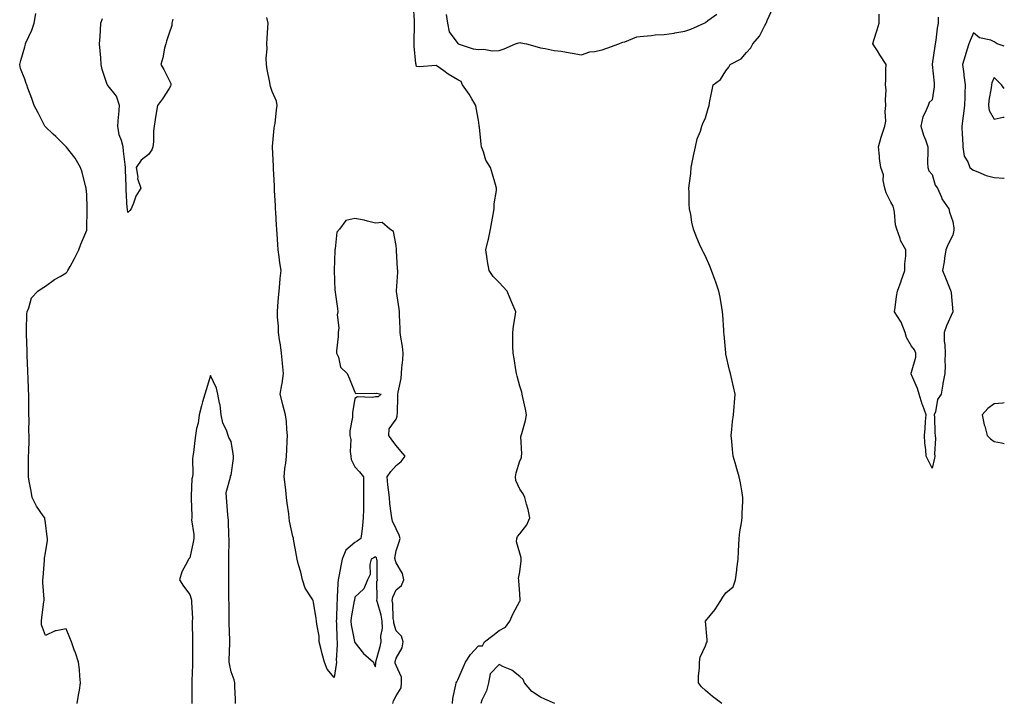
# Model space of a CAD drawing. Units: inches. Extents: x 923603 to 926243, y 7258298 to 7260938.
# Drawn here: x 925766 to 926243, y 7258933 to 7259264 of the extents above; entities that cross this region are included whole.
import ezdxf

# ---------------------------------------------------------------- set-up
doc = ezdxf.new("R2010")
doc.units = ezdxf.units.IN
doc.header["$MEASUREMENT"] = 0
doc.layers.add('Contour_92367258', color=7, linetype='Continuous', true_color=0x8abd15)

msp = doc.modelspace()

# ---------------------------------------------------------------- linework, layer by layer
at = {"layer": 'Contour_92367258'}
for points in [[(925975.37, 7258931.92, 3260), (925975.58, 7258934.39, 3260), (925977.11, 7258940.97, 3260), (925977.21, 7258941.92, 3260), (925977.55, 7258942.42, 3260), (925978.05, 7258943.47, 3260), (925980.64, 7258949.33, 3260), (925981.81, 7258951.92, 3260), (925984.22, 7258955.75, 3260), (925988.05, 7258959.89, 3260), (925990.02, 7258959.95, 3260), (925991.03, 7258961.92, 3260), (925995.04, 7258964.94, 3260), (925998.05, 7258967.27, 3260), (926001.06, 7258968.91, 3260), (926003.2, 7258971.92, 3260), (926004.66, 7258975.32, 3260), (926008.05, 7258981.52, 3260), (926008.19, 7258981.78, 3260), (926008.25, 7258981.92, 3260), (926008.26, 7258982.13, 3260), (926008.05, 7258985.1, 3260), (926007.57, 7258991.44, 3260), (926007.52, 7258991.92, 3260), (926007.48, 7258992.5, 3260), (926008.05, 7258995.77, 3260), (926008.78, 7259001.19, 3260), (926008.81, 7259001.92, 3260), (926008.71, 7259002.58, 3260), (926008.05, 7259004.88, 3260), (926006.48, 7259010.35, 3260), (926006.62, 7259011.92, 3260), (926007.01, 7259012.96, 3260), (926008.05, 7259014.24, 3260), (926011.4, 7259018.57, 3260), (926012.91, 7259021.92, 3260), (926012.09, 7259025.95, 3260), (926011.33, 7259028.64, 3260), (926010.57, 7259031.92, 3260), (926009.73, 7259033.6, 3260), (926008.05, 7259035.81, 3260), (926006.21, 7259040.08, 3260), (926005.93, 7259041.92, 3260), (926006.23, 7259043.75, 3260), (926008.05, 7259049.62, 3260), (926008.82, 7259051.15, 3260), (926008.93, 7259051.92, 3260), (926009.11, 7259052.97, 3260), (926008.61, 7259061.36, 3260), (926008.78, 7259061.92, 3260), (926008.99, 7259062.86, 3260), (926010.78, 7259069.2, 3260), (926011.34, 7259071.92, 3260), (926010.87, 7259074.74, 3260), (926009.58, 7259080.39, 3260), (926009.29, 7259081.92, 3260), (926009, 7259082.87, 3260), (926008.05, 7259085.9, 3260), (926006.85, 7259090.72, 3260), (926006.5, 7259091.92, 3260), (926006.14, 7259093.83, 3260), (926005.38, 7259099.25, 3260), (926004.81, 7259101.92, 3260), (926004.73, 7259105.24, 3260), (926004.71, 7259108.57, 3260), (926004.63, 7259111.92, 3260), (926005.02, 7259114.95, 3260), (926005.83, 7259119.7, 3260), (926006.15, 7259121.92, 3260), (926004.71, 7259125.26, 3260), (926003.69, 7259127.56, 3260), (926001.88, 7259131.92, 3260), (926000.08, 7259133.95, 3260), (925998.05, 7259136.08, 3260), (925995.12, 7259138.99, 3260), (925993.17, 7259141.92, 3260), (925992.44, 7259146.3, 3260), (925992.3, 7259147.67, 3260), (925991.65, 7259151.92, 3260), (925992.76, 7259156.63, 3260), (925992.88, 7259157.1, 3260), (925993.92, 7259161.92, 3260), (925994.48, 7259165.49, 3260), (925995.22, 7259169.09, 3260), (925995.71, 7259171.92, 3260), (925995.7, 7259174.26, 3260), (925996.81, 7259180.69, 3260), (925996.81, 7259181.92, 3260), (925996.28, 7259183.69, 3260), (925994.82, 7259188.7, 3260), (925993.83, 7259191.92, 3260), (925991.52, 7259195.4, 3260), (925990.53, 7259199.44, 3260), (925989.54, 7259201.92, 3260), (925989.34, 7259203.21, 3260), (925988.5, 7259211.47, 3260), (925988.44, 7259211.92, 3260), (925988.42, 7259212.29, 3260), (925988.05, 7259214.78, 3260), (925986.96, 7259220.83, 3260), (925986.69, 7259221.92, 3260), (925984.77, 7259225.2, 3260), (925983.56, 7259227.43, 3260), (925980.35, 7259231.92, 3260), (925979.66, 7259233.53, 3260), (925978.05, 7259234.47, 3260), (925973.31, 7259237.18, 3260), (925971.21, 7259238.76, 3260), (925968.05, 7259241.02, 3260), (925967.49, 7259241.36, 3260), (925959.32, 7259240.65, 3260), (925958.05, 7259240.95, 3260), (925957.8, 7259241.67, 3260), (925957.74, 7259241.92, 3260), (925957.71, 7259242.26, 3260), (925956.85, 7259250.72, 3260), (925956.77, 7259251.92, 3260), (925956.88, 7259253.08, 3260), (925956.93, 7259260.81, 3260), (925957.02, 7259261.92, 3260), (925957.04, 7259262.94, 3260), (925956.5, 7259270.38, 3260)], [(925793.46, 7258931.92, 3262), (925794.04, 7258935.93, 3262), (925794.53, 7258938.4, 3262), (925795.1, 7258941.92, 3262), (925794.71, 7258945.25, 3262), (925794.51, 7258948.38, 3262), (925794.07, 7258951.92, 3262), (925792.61, 7258956.48, 3262), (925792.06, 7258957.91, 3262), (925790.65, 7258961.92, 3262), (925789.92, 7258963.79, 3262), (925788.05, 7258968.19, 3262), (925783.27, 7258967.14, 3262), (925782.8, 7258967.16, 3262), (925778.05, 7258964.94, 3262), (925776.2, 7258970.06, 3262), (925776.1, 7258971.92, 3262), (925776.32, 7258973.65, 3262), (925777.31, 7258981.18, 3262), (925777.41, 7258981.92, 3262), (925777.4, 7258982.56, 3262), (925776.81, 7258990.69, 3262), (925776.81, 7258991.92, 3262), (925776.9, 7258993.06, 3262), (925777.54, 7259001.41, 3262), (925777.58, 7259001.92, 3262), (925777.63, 7259002.34, 3262), (925778.05, 7259004.93, 3262), (925779.03, 7259010.94, 3262), (925779.07, 7259011.92, 3262), (925778.92, 7259012.79, 3262), (925778.05, 7259019.53, 3262), (925777.74, 7259021.61, 3262), (925777.69, 7259021.92, 3262), (925777.01, 7259022.96, 3262), (925773.73, 7259027.6, 3262), (925771.63, 7259031.92, 3262), (925771.11, 7259034.98, 3262), (925770.2, 7259039.77, 3262), (925769.81, 7259041.92, 3262), (925769.85, 7259043.73, 3262), (925769.87, 7259050.09, 3262), (925769.92, 7259051.92, 3262), (925769.98, 7259053.85, 3262), (925770.09, 7259059.89, 3262), (925770.15, 7259061.92, 3262), (925770.03, 7259063.89, 3262), (925770.14, 7259069.83, 3262), (925770.02, 7259071.92, 3262), (925770.01, 7259073.88, 3262), (925770.04, 7259079.93, 3262), (925770.03, 7259081.92, 3262), (925769.87, 7259083.74, 3262), (925769.64, 7259090.33, 3262), (925769.51, 7259091.92, 3262), (925769.47, 7259093.34, 3262), (925769.21, 7259100.76, 3262), (925769.17, 7259101.92, 3262), (925769.14, 7259103, 3262), (925768.86, 7259111.11, 3262), (925768.83, 7259111.92, 3262), (925768.93, 7259112.8, 3262), (925768.98, 7259120.98, 3262), (925769.12, 7259121.92, 3262), (925770.01, 7259123.87, 3262), (925771.22, 7259128.75, 3262), (925774.38, 7259131.92, 3262), (925776.54, 7259133.42, 3262), (925778.05, 7259134.26, 3262), (925782.46, 7259137.51, 3262), (925785.12, 7259138.99, 3262), (925788.05, 7259140.74, 3262), (925788.61, 7259141.36, 3262), (925788.98, 7259141.92, 3262), (925790.04, 7259143.91, 3262), (925792.21, 7259147.76, 3262), (925794.19, 7259151.92, 3262), (925795.29, 7259154.68, 3262), (925798.05, 7259161.46, 3262), (925798.13, 7259161.83, 3262), (925798.15, 7259161.92, 3262), (925798.15, 7259162.02, 3262), (925798.37, 7259171.61, 3262), (925798.37, 7259171.92, 3262), (925798.35, 7259172.22, 3262), (925798.05, 7259178.86, 3262), (925797.8, 7259181.68, 3262), (925797.77, 7259181.92, 3262), (925797.65, 7259182.31, 3262), (925795.8, 7259189.67, 3262), (925795.11, 7259191.92, 3262), (925792.53, 7259196.39, 3262), (925788.27, 7259201.71, 3262), (925788.1, 7259201.92, 3262), (925788.05, 7259201.98, 3262), (925783.09, 7259206.96, 3262), (925781.85, 7259208.12, 3262), (925778.05, 7259211.67, 3262), (925777.89, 7259211.76, 3262), (925777.74, 7259211.92, 3262), (925777.41, 7259212.56, 3262), (925774.55, 7259218.42, 3262), (925772.53, 7259221.92, 3262), (925771.41, 7259225.28, 3262), (925769.6, 7259230.37, 3262), (925769.06, 7259231.92, 3262), (925768.75, 7259232.62, 3262), (925768.05, 7259234.71, 3262), (925765.99, 7259239.86, 3262), (925765.57, 7259241.92, 3262), (925766.18, 7259243.79, 3262), (925768.05, 7259250.48, 3262), (925768.31, 7259251.67, 3262), (925768.32, 7259251.92, 3262), (925768.5, 7259252.37, 3262), (925771.44, 7259258.53, 3262), (925772.52, 7259261.92, 3262), (925773.45, 7259266.53, 3262)], [(925972.3, 7259266.17, 3260), (925973, 7259261.92, 3260), (925973.81, 7259257.68, 3260), (925978.05, 7259251.99, 3260), (925978.1, 7259251.97, 3260), (925978.26, 7259251.92, 3260), (925985.5, 7259249.36, 3260), (925988.05, 7259249.05, 3260), (925990.64, 7259249.33, 3260), (925994.62, 7259248.49, 3260), (925998.05, 7259248.7, 3260), (926000.56, 7259249.41, 3260), (926006.04, 7259251.92, 3260), (926007.57, 7259252.4, 3260), (926008.05, 7259252.45, 3260), (926008.5, 7259252.37, 3260), (926011.38, 7259251.92, 3260), (926016.47, 7259250.34, 3260), (926018.05, 7259249.92, 3260), (926020.42, 7259249.56, 3260), (926024.81, 7259248.68, 3260), (926028.05, 7259248.23, 3260), (926032.5, 7259247.47, 3260), (926033.52, 7259247.39, 3260), (926038.05, 7259246.45, 3260), (926042, 7259247.97, 3260), (926044.23, 7259248.1, 3260), (926048.05, 7259249, 3260), (926050.27, 7259249.69, 3260), (926056.02, 7259251.92, 3260), (926057.5, 7259252.47, 3260), (926058.05, 7259252.6, 3260), (926058.92, 7259252.79, 3260), (926064.74, 7259255.23, 3260), (926068.05, 7259255.66, 3260), (926071.98, 7259255.86, 3260), (926073.72, 7259256.25, 3260), (926078.05, 7259256.38, 3260), (926082.88, 7259257.09, 3260), (926083.31, 7259257.17, 3260), (926088.05, 7259257.96, 3260), (926091.04, 7259258.93, 3260), (926097.4, 7259261.92, 3260), (926097.87, 7259262.1, 3260), (926098.05, 7259262.18, 3260), (926099.25, 7259263.12, 3260), (926103.66, 7259266.3, 3260)], [(926106.07, 7258931.92, 3259), (926101.52, 7258935.39, 3259), (926098.05, 7258938.26, 3259), (926096.19, 7258940.06, 3259), (926094.69, 7258941.92, 3259), (926094.67, 7258945.3, 3259), (926095.28, 7258949.15, 3259), (926095.25, 7258951.92, 3259), (926095.56, 7258954.41, 3259), (926098.05, 7258959.92, 3259), (926098.62, 7258961.35, 3259), (926098.9, 7258961.92, 3259), (926099, 7258962.88, 3259), (926098.05, 7258971.92, 3259), (926102.63, 7258977.34, 3259), (926105.59, 7258981.92, 3259), (926106.52, 7258983.45, 3259), (926108.05, 7258985.56, 3259), (926111.53, 7258988.44, 3259), (926112.6, 7258991.92, 3259), (926113.34, 7258996.63, 3259), (926113.34, 7258997.21, 3259), (926113.9, 7259001.92, 3259), (926114.1, 7259005.88, 3259), (926114.41, 7259011.92, 3259), (926114.8, 7259015.16, 3259), (926115.62, 7259019.49, 3259), (926115.96, 7259021.92, 3259), (926115.96, 7259024.01, 3259), (926116.27, 7259030.14, 3259), (926116.28, 7259031.92, 3259), (926115.87, 7259034.1, 3259), (926115.03, 7259038.9, 3259), (926114.45, 7259041.92, 3259), (926113.01, 7259046.88, 3259), (926112.98, 7259047, 3259), (926111.59, 7259051.92, 3259), (926111.22, 7259055.09, 3259), (926110.88, 7259059.1, 3259), (926110.57, 7259061.92, 3259), (926110.94, 7259064.81, 3259), (926111.25, 7259068.72, 3259), (926111.7, 7259071.92, 3259), (926112.06, 7259075.93, 3259), (926112.1, 7259077.88, 3259), (926112.45, 7259081.92, 3259), (926111.67, 7259085.53, 3259), (926110.88, 7259089.09, 3259), (926110.27, 7259091.92, 3259), (926109.75, 7259093.62, 3259), (926108.05, 7259101.36, 3259), (926107.95, 7259101.82, 3259), (926107.94, 7259101.92, 3259), (926107.93, 7259102.04, 3259), (926107.09, 7259110.96, 3259), (926107.04, 7259111.92, 3259), (926106.95, 7259113.02, 3259), (926106.55, 7259120.43, 3259), (926106.41, 7259121.92, 3259), (926106, 7259123.97, 3259), (926105.21, 7259129.08, 3259), (926104.55, 7259131.92, 3259), (926102.96, 7259136.82, 3259), (926102.82, 7259137.15, 3259), (926101.04, 7259141.92, 3259), (926100.18, 7259144.06, 3259), (926098.05, 7259148.87, 3259), (926097.05, 7259150.92, 3259), (926096.46, 7259151.92, 3259), (926095.28, 7259154.69, 3259), (926093.92, 7259157.79, 3259), (926092.3, 7259161.92, 3259), (926091.54, 7259165.42, 3259), (926090.94, 7259169.04, 3259), (926090.37, 7259171.92, 3259), (926090.22, 7259174.1, 3259), (926090.2, 7259179.77, 3259), (926090.07, 7259181.92, 3259), (926090.34, 7259184.21, 3259), (926090.93, 7259189.04, 3259), (926091.23, 7259191.92, 3259), (926092.01, 7259195.88, 3259), (926092.34, 7259197.62, 3259), (926093.2, 7259201.92, 3259), (926094.14, 7259205.83, 3259), (926095.61, 7259209.49, 3259), (926096.4, 7259211.92, 3259), (926096.79, 7259213.19, 3259), (926098.05, 7259215.96, 3259), (926099.42, 7259220.54, 3259), (926099.82, 7259221.92, 3259), (926100.29, 7259224.16, 3259), (926101.17, 7259228.8, 3259), (926101.84, 7259231.92, 3259), (926105.39, 7259234.58, 3259), (926108.05, 7259238.72, 3259), (926109.41, 7259240.56, 3259), (926110.14, 7259241.92, 3259), (926115.36, 7259244.61, 3259), (926118.05, 7259247.68, 3259), (926120.07, 7259249.9, 3259), (926121.06, 7259251.92, 3259), (926124.37, 7259255.6, 3259), (926126.88, 7259260.75, 3259), (926127.56, 7259261.92, 3259), (926127.75, 7259262.22, 3259), (926128.05, 7259263.18, 3259), (926130.73, 7259269.24, 3259)], [(926210.91, 7259264.78, 3258), (926210.87, 7259261.92, 3258), (926210.45, 7259259.53, 3258), (926209.77, 7259253.64, 3258), (926209.49, 7259251.92, 3258), (926209.27, 7259250.7, 3258), (926208.09, 7259241.96, 3258), (926208.08, 7259241.92, 3258), (926208.09, 7259241.88, 3258), (926208.91, 7259232.78, 3258), (926209.06, 7259231.92, 3258), (926208.97, 7259230.99, 3258), (926208.05, 7259224.7, 3258), (926206.58, 7259223.39, 3258), (926206, 7259221.92, 3258), (926204.7, 7259218.56, 3258), (926203.51, 7259216.46, 3258), (926202.5, 7259211.92, 3258), (926203.76, 7259207.63, 3258), (926204.71, 7259205.27, 3258), (926205.85, 7259201.92, 3258), (926205.96, 7259199.83, 3258), (926205.75, 7259194.22, 3258), (926205.85, 7259191.92, 3258), (926206.38, 7259190.25, 3258), (926208.05, 7259188.49, 3258), (926209.5, 7259183.37, 3258), (926210.67, 7259181.92, 3258), (926212.54, 7259177.43, 3258), (926212.75, 7259176.62, 3258), (926216.16, 7259171.92, 3258), (926216.4, 7259170.27, 3258), (926218.05, 7259165.74, 3258), (926218.55, 7259162.42, 3258), (926218.59, 7259161.92, 3258), (926218.49, 7259161.48, 3258), (926218.05, 7259159.09, 3258), (926215.56, 7259154.41, 3258), (926214.65, 7259151.92, 3258), (926214.03, 7259147.9, 3258), (926213.81, 7259146.17, 3258), (926213.09, 7259141.92, 3258), (926214.54, 7259138.41, 3258), (926216.42, 7259133.55, 3258), (926217.07, 7259131.92, 3258), (926217.25, 7259131.12, 3258), (926218.01, 7259121.96, 3258), (926218.02, 7259121.92, 3258), (926217.99, 7259121.86, 3258), (926214.91, 7259115.06, 3258), (926213.76, 7259111.92, 3258), (926213.89, 7259107.76, 3258), (926214.2, 7259105.78, 3258), (926214.36, 7259101.92, 3258), (926214.18, 7259098.04, 3258), (926214.33, 7259095.64, 3258), (926214.12, 7259091.92, 3258), (926213.24, 7259087.12, 3258), (926213.17, 7259086.79, 3258), (926212.36, 7259081.92, 3258), (926210.64, 7259079.33, 3258), (926209.57, 7259073.44, 3258), (926209.02, 7259071.92, 3258), (926209.13, 7259070.84, 3258), (926209.26, 7259063.13, 3258), (926209.41, 7259061.92, 3258), (926209.57, 7259060.41, 3258), (926209.17, 7259053.04, 3258), (926209.35, 7259051.92, 3258), (926209.12, 7259050.85, 3258), (926208.05, 7259046.08, 3258), (926206.01, 7259049.89, 3258), (926205.14, 7259051.92, 3258), (926204.96, 7259055.02, 3258), (926204.51, 7259058.38, 3258), (926204.36, 7259061.92, 3258), (926204.66, 7259065.31, 3258), (926204.82, 7259068.7, 3258), (926205.1, 7259071.92, 3258), (926203.43, 7259076.54, 3258), (926203.21, 7259077.09, 3258), (926201.65, 7259081.92, 3258), (926200.85, 7259084.72, 3258), (926198.05, 7259091.35, 3258), (926197.9, 7259091.77, 3258), (926197.87, 7259091.92, 3258), (926197.89, 7259092.09, 3258), (926198.05, 7259092.65, 3258), (926200.02, 7259099.95, 3258), (926200.04, 7259101.92, 3258), (926199.52, 7259103.39, 3258), (926198.05, 7259105.31, 3258), (926195.52, 7259109.39, 3258), (926194.99, 7259111.92, 3258), (926192.98, 7259116.85, 3258), (926192.65, 7259117.32, 3258), (926189.8, 7259121.92, 3258), (926190.11, 7259123.97, 3258), (926190.72, 7259129.25, 3258), (926191.17, 7259131.92, 3258), (926192.92, 7259136.79, 3258), (926192.99, 7259136.98, 3258), (926194.79, 7259141.92, 3258), (926194.77, 7259145.2, 3258), (926195.21, 7259149.08, 3258), (926195.19, 7259151.92, 3258), (926192.69, 7259156.56, 3258), (926192.49, 7259157.48, 3258), (926190.91, 7259161.92, 3258), (926190.25, 7259164.12, 3258), (926189.8, 7259170.17, 3258), (926189.43, 7259171.92, 3258), (926189.19, 7259173.06, 3258), (926188.05, 7259175.08, 3258), (926185.78, 7259179.65, 3258), (926185.11, 7259181.92, 3258), (926184.34, 7259185.62, 3258), (926184.43, 7259188.31, 3258), (926183.06, 7259191.92, 3258), (926182.46, 7259196.33, 3258), (926182.52, 7259197.45, 3258), (926182.07, 7259201.92, 3258), (926183.32, 7259206.65, 3258), (926183.66, 7259207.53, 3258), (926185.01, 7259211.92, 3258), (926185.59, 7259214.38, 3258), (926185.2, 7259219.08, 3258), (926185.59, 7259221.92, 3258), (926185.33, 7259224.64, 3258), (926185.66, 7259229.53, 3258), (926185.33, 7259231.92, 3258), (926185.5, 7259234.47, 3258), (926185.58, 7259239.45, 3258), (926185.75, 7259241.92, 3258), (926182.71, 7259246.58, 3258), (926181.47, 7259248.5, 3258), (926179.26, 7259251.92, 3258), (926179.76, 7259253.64, 3258), (926181.33, 7259258.65, 3258), (926182.25, 7259261.92, 3258), (926182.32, 7259266.19, 3258)], [(925839.89, 7259263.77, 3261), (925839.38, 7259261.92, 3261), (925839.27, 7259260.7, 3261), (925838.05, 7259257.07, 3261), (925836.79, 7259253.18, 3261), (925836.36, 7259251.92, 3261), (925835.83, 7259249.7, 3261), (925834.94, 7259245.04, 3261), (925834.09, 7259241.92, 3261), (925835.53, 7259239.4, 3261), (925838.05, 7259234.23, 3261), (925838.81, 7259232.68, 3261), (925838.93, 7259231.92, 3261), (925838.7, 7259231.28, 3261), (925838.05, 7259230.19, 3261), (925834.78, 7259225.19, 3261), (925832.37, 7259221.92, 3261), (925831.75, 7259218.22, 3261), (925831.26, 7259215.13, 3261), (925830.75, 7259211.92, 3261), (925830.48, 7259209.49, 3261), (925830.42, 7259204.28, 3261), (925830.2, 7259201.92, 3261), (925829.57, 7259200.4, 3261), (925828.05, 7259198.16, 3261), (925824.51, 7259195.46, 3261), (925822.1, 7259191.92, 3261), (925822.83, 7259187.14, 3261), (925822.74, 7259186.61, 3261), (925824.26, 7259181.92, 3261), (925821.95, 7259178.02, 3261), (925820.74, 7259174.61, 3261), (925819.55, 7259171.92, 3261), (925818.95, 7259171.02, 3261), (925818.05, 7259170.09, 3261), (925817.8, 7259171.68, 3261), (925817.79, 7259171.92, 3261), (925817.76, 7259172.2, 3261), (925817.27, 7259181.14, 3261), (925817.2, 7259181.92, 3261), (925817.15, 7259182.83, 3261), (925816.87, 7259190.74, 3261), (925816.8, 7259191.92, 3261), (925816.68, 7259193.29, 3261), (925815.91, 7259199.78, 3261), (925815.75, 7259201.92, 3261), (925814.98, 7259204.99, 3261), (925813.84, 7259207.71, 3261), (925813.18, 7259211.92, 3261), (925813.54, 7259216.43, 3261), (925813.62, 7259217.49, 3261), (925813.97, 7259221.92, 3261), (925812.57, 7259226.44, 3261), (925808.4, 7259231.57, 3261), (925808.16, 7259231.92, 3261), (925808.14, 7259232.01, 3261), (925808.05, 7259232.21, 3261), (925805.54, 7259239.4, 3261), (925805.08, 7259241.92, 3261), (925804.84, 7259245.13, 3261), (925804.56, 7259248.43, 3261), (925804.3, 7259251.92, 3261), (925804.52, 7259255.45, 3261), (925804.69, 7259258.56, 3261), (925804.91, 7259261.92, 3261), (925805.77, 7259264.2, 3261)], [(925946.51, 7258931.92, 3261), (925946.8, 7258933.17, 3261), (925948.05, 7258935.64, 3261), (925950.49, 7258939.48, 3261), (925950.73, 7258941.92, 3261), (925950.77, 7258944.63, 3261), (925948.05, 7258950.32, 3261), (925947.62, 7258951.49, 3261), (925947.58, 7258951.92, 3261), (925947.67, 7258952.29, 3261), (925948.05, 7258953.84, 3261), (925950.96, 7258959.01, 3261), (925951.57, 7258961.92, 3261), (925950.76, 7258964.63, 3261), (925948.05, 7258967.1, 3261), (925946.98, 7258970.85, 3261), (925946.94, 7258971.92, 3261), (925946.74, 7258973.23, 3261), (925946.5, 7258980.38, 3261), (925946.2, 7258981.92, 3261), (925946.47, 7258983.5, 3261), (925948.05, 7258987.12, 3261), (925950.73, 7258989.24, 3261), (925951.81, 7258991.92, 3261), (925951.18, 7258995.05, 3261), (925948.05, 7259000.23, 3261), (925947.68, 7259001.55, 3261), (925947.63, 7259001.92, 3261), (925947.48, 7259002.49, 3261), (925948.05, 7259005.91, 3261), (925949.62, 7259010.36, 3261), (925950, 7259011.92, 3261), (925949.64, 7259013.51, 3261), (925948.05, 7259016.69, 3261), (925946.42, 7259020.29, 3261), (925945.95, 7259021.92, 3261), (925945.7, 7259024.27, 3261), (925945.13, 7259029, 3261), (925944.84, 7259031.92, 3261), (925944.46, 7259035.5, 3261), (925944.14, 7259038.01, 3261), (925943.76, 7259041.92, 3261), (925945.58, 7259044.39, 3261), (925948.05, 7259047.43, 3261), (925950.6, 7259049.37, 3261), (925952.51, 7259051.92, 3261), (925950.4, 7259054.27, 3261), (925948.05, 7259057.02, 3261), (925945.99, 7259059.86, 3261), (925944.6, 7259061.92, 3261), (925944.77, 7259065.2, 3261), (925948.05, 7259069.83, 3261), (925948.62, 7259071.34, 3261), (925948.67, 7259071.92, 3261), (925948.72, 7259072.58, 3261), (925948.87, 7259081.1, 3261), (925948.93, 7259081.92, 3261), (925949.08, 7259082.95, 3261), (925950.49, 7259089.48, 3261), (925950.76, 7259091.92, 3261), (925950.89, 7259094.76, 3261), (925951.37, 7259098.61, 3261), (925951.49, 7259101.92, 3261), (925951.17, 7259105.05, 3261), (925950.32, 7259109.65, 3261), (925950.05, 7259111.92, 3261), (925949.99, 7259113.85, 3261), (925949.75, 7259120.22, 3261), (925949.7, 7259121.92, 3261), (925949.52, 7259123.39, 3261), (925948.24, 7259131.73, 3261), (925948.22, 7259131.92, 3261), (925948.21, 7259132.09, 3261), (925948.87, 7259141.1, 3261), (925948.87, 7259141.92, 3261), (925948.81, 7259142.68, 3261), (925948.32, 7259151.65, 3261), (925948.3, 7259151.92, 3261), (925948.31, 7259152.17, 3261), (925948.05, 7259154.11, 3261), (925946.9, 7259160.77, 3261), (925944.97, 7259161.92, 3261), (925941.32, 7259165.19, 3261), (925938.05, 7259164.83, 3261), (925934.17, 7259165.8, 3261), (925932.54, 7259166.41, 3261), (925928.05, 7259167.21, 3261), (925923.77, 7259166.2, 3261), (925920.61, 7259161.92, 3261), (925919.4, 7259160.57, 3261), (925918.59, 7259152.46, 3261), (925918.39, 7259151.92, 3261), (925918.39, 7259151.58, 3261), (925918.05, 7259141.92, 3261), (925918.06, 7259141.91, 3261), (925918.35, 7259132.22, 3261), (925918.49, 7259131.92, 3261), (925918.55, 7259131.41, 3261), (925919.7, 7259123.56, 3261), (925919.91, 7259121.92, 3261), (925919.59, 7259120.39, 3261), (925920.29, 7259114.16, 3261), (925920.02, 7259111.92, 3261), (925920.05, 7259109.92, 3261), (925919.16, 7259103.03, 3261), (925919.19, 7259101.92, 3261), (925920.09, 7259099.88, 3261), (925921.15, 7259095.02, 3261), (925924.39, 7259091.92, 3261), (925925.53, 7259089.4, 3261), (925928.05, 7259082.87, 3261), (925928.47, 7259082.34, 3261), (925937.52, 7259082.45, 3261), (925938.05, 7259082.26, 3261), (925938.51, 7259082.38, 3261), (925940.78, 7259081.92, 3261), (925939.36, 7259080.61, 3261), (925938.05, 7259080.74, 3261), (925936.47, 7259080.35, 3261), (925929.38, 7259080.59, 3261), (925928.05, 7259079.87, 3261), (925926.99, 7259072.98, 3261), (925926.94, 7259071.92, 3261), (925926.87, 7259070.74, 3261), (925925.72, 7259064.25, 3261), (925925.61, 7259061.92, 3261), (925926.07, 7259059.94, 3261), (925925.8, 7259054.18, 3261), (925926.13, 7259051.92, 3261), (925926.38, 7259050.25, 3261), (925928.05, 7259046.69, 3261), (925930.39, 7259044.26, 3261), (925932.25, 7259041.92, 3261), (925932.24, 7259037.73, 3261), (925932.34, 7259036.21, 3261), (925932.33, 7259031.92, 3261), (925932.22, 7259027.75, 3261), (925932.25, 7259026.12, 3261), (925932.15, 7259021.92, 3261), (925931.72, 7259018.26, 3261), (925931.4, 7259015.28, 3261), (925931.01, 7259011.92, 3261), (925929.24, 7259010.74, 3261), (925928.05, 7259010.04, 3261), (925923.73, 7259006.24, 3261), (925921.97, 7259001.92, 3261), (925921.32, 7258998.66, 3261), (925920.46, 7258994.33, 3261), (925919.98, 7258991.92, 3261), (925919.82, 7258990.15, 3261), (925919.56, 7258983.43, 3261), (925919.44, 7258981.92, 3261), (925919.3, 7258980.67, 3261), (925919.17, 7258973.04, 3261), (925919.06, 7258971.92, 3261), (925919.18, 7258970.8, 3261), (925919.31, 7258963.18, 3261), (925919.47, 7258961.92, 3261), (925919.56, 7258960.41, 3261), (925919.04, 7258952.91, 3261), (925919.12, 7258951.92, 3261), (925919.08, 7258950.88, 3261), (925918.05, 7258944.5, 3261), (925914.7, 7258948.57, 3261), (925913.37, 7258951.92, 3261), (925912.21, 7258956.08, 3261), (925911.79, 7258958.18, 3261), (925910.85, 7258961.92, 3261), (925910.76, 7258964.63, 3261), (925909.62, 7258970.35, 3261), (925909.54, 7258971.92, 3261), (925909.35, 7258973.22, 3261), (925908.05, 7258981.03, 3261), (925907.92, 7258981.79, 3261), (925907.89, 7258981.92, 3261), (925907.68, 7258982.29, 3261), (925903.93, 7258987.81, 3261), (925902.64, 7258991.92, 3261), (925901.82, 7258995.69, 3261), (925900.82, 7258999.15, 3261), (925900.15, 7259001.92, 3261), (925899.81, 7259003.68, 3261), (925898.4, 7259011.57, 3261), (925898.33, 7259011.92, 3261), (925898.27, 7259012.13, 3261), (925898.05, 7259012.99, 3261), (925896.48, 7259020.35, 3261), (925896.27, 7259021.92, 3261), (925896.06, 7259023.91, 3261), (925895.2, 7259029.07, 3261), (925894.94, 7259031.92, 3261), (925894.61, 7259035.37, 3261), (925894.24, 7259038.1, 3261), (925893.89, 7259041.92, 3261), (925894.14, 7259045.83, 3261), (925894.64, 7259048.51, 3261), (925894.91, 7259051.92, 3261), (925895.08, 7259054.89, 3261), (925895.29, 7259059.16, 3261), (925895.45, 7259061.92, 3261), (925895.14, 7259064.83, 3261), (925894.88, 7259068.75, 3261), (925894.51, 7259071.92, 3261), (925893.15, 7259076.81, 3261), (925893.1, 7259076.98, 3261), (925891.8, 7259081.92, 3261), (925892.65, 7259086.53, 3261), (925892.84, 7259087.13, 3261), (925893.5, 7259091.92, 3261), (925893, 7259096.86, 3261), (925892.98, 7259096.99, 3261), (925892.47, 7259101.92, 3261), (925891.98, 7259105.85, 3261), (925891.59, 7259108.38, 3261), (925891.11, 7259111.92, 3261), (925891.01, 7259114.88, 3261), (925890.64, 7259119.33, 3261), (925890.54, 7259121.92, 3261), (925890.76, 7259124.63, 3261), (925891.09, 7259128.87, 3261), (925891.36, 7259131.92, 3261), (925891.7, 7259135.57, 3261), (925891.93, 7259138.03, 3261), (925892.29, 7259141.92, 3261), (925891.71, 7259145.58, 3261), (925891.34, 7259148.63, 3261), (925890.85, 7259151.92, 3261), (925890.67, 7259154.54, 3261), (925890.4, 7259159.57, 3261), (925890.25, 7259161.92, 3261), (925890.12, 7259163.98, 3261), (925889.76, 7259170.21, 3261), (925889.66, 7259171.92, 3261), (925889.57, 7259173.44, 3261), (925889.18, 7259180.79, 3261), (925889.12, 7259181.92, 3261), (925889.08, 7259182.95, 3261), (925888.69, 7259191.28, 3261), (925888.66, 7259191.92, 3261), (925888.64, 7259192.51, 3261), (925888.2, 7259201.77, 3261), (925888.19, 7259201.92, 3261), (925888.22, 7259202.09, 3261), (925889.03, 7259210.94, 3261), (925889.17, 7259211.92, 3261), (925889.37, 7259213.24, 3261), (925890.17, 7259219.8, 3261), (925890.5, 7259221.92, 3261), (925890.11, 7259223.98, 3261), (925888.05, 7259228.7, 3261), (925887.25, 7259231.12, 3261), (925887.08, 7259231.92, 3261), (925886.9, 7259233.07, 3261), (925885.56, 7259239.44, 3261), (925885.22, 7259241.92, 3261), (925885.13, 7259244.85, 3261), (925885.59, 7259249.46, 3261), (925885.48, 7259251.92, 3261), (925885.55, 7259254.42, 3261), (925885.96, 7259259.83, 3261), (925886.03, 7259261.92, 3261), (925885.38, 7259264.59, 3261)], [(926243, 7259250.69, 3259), (926239.57, 7259251.92, 3259), (926238.64, 7259252.51, 3259), (926238.05, 7259252.89, 3259), (926236.39, 7259253.58, 3259), (926230.96, 7259254.83, 3259), (926228.05, 7259257.17, 3259), (926226.42, 7259253.55, 3259), (926225.85, 7259251.92, 3259), (926224.85, 7259248.72, 3259), (926223.96, 7259246.01, 3259), (926222.73, 7259241.92, 3259), (926223.43, 7259237.3, 3259), (926223.43, 7259236.54, 3259), (926223.96, 7259231.92, 3259), (926223.84, 7259227.7, 3259), (926223.81, 7259226.17, 3259), (926223.67, 7259221.92, 3259), (926223.01, 7259216.96, 3259), (926223.01, 7259216.88, 3259), (926222.44, 7259211.92, 3259), (926222.64, 7259207.33, 3259), (926222.68, 7259206.55, 3259), (926222.88, 7259201.92, 3259), (926223.58, 7259197.45, 3259), (926225.3, 7259194.66, 3259), (926226.31, 7259191.92, 3259), (926227.27, 7259191.14, 3259), (926228.05, 7259190.54, 3259), (926230.18, 7259189.78, 3259), (926234.2, 7259188.07, 3259), (926238.05, 7259186.99, 3259), (926242.78, 7259186.66, 3259), (926243, 7259186.63, 3259)], [(926243, 7259230.2, 3260), (926241.67, 7259231.92, 3260), (926239.82, 7259233.69, 3260), (926238.05, 7259235.52, 3260), (926236.97, 7259233, 3260), (926236.78, 7259231.92, 3260), (926236.63, 7259230.5, 3260), (926235.57, 7259224.4, 3260), (926235.35, 7259221.92, 3260), (926235.65, 7259219.52, 3260), (926238.05, 7259215.38, 3260), (926242.41, 7259216.28, 3260), (926243, 7259216.29, 3260)], [(925870.26, 7258931.92, 3262), (925870.23, 7258934.1, 3262), (925869.86, 7258940.11, 3262), (925869.83, 7258941.92, 3262), (925869.61, 7258943.47, 3262), (925868.05, 7258947.37, 3262), (925867.26, 7258951.13, 3262), (925867.2, 7258951.92, 3262), (925867.22, 7258952.75, 3262), (925867.46, 7258961.33, 3262), (925867.48, 7258961.92, 3262), (925867.45, 7258962.52, 3262), (925867.2, 7258971.07, 3262), (925867.17, 7258971.92, 3262), (925867.11, 7258972.86, 3262), (925867.09, 7258980.96, 3262), (925867.03, 7258981.92, 3262), (925867, 7258982.97, 3262), (925867.03, 7258990.89, 3262), (925866.99, 7258991.92, 3262), (925866.98, 7258992.99, 3262), (925867.01, 7259000.88, 3262), (925866.99, 7259001.92, 3262), (925866.99, 7259002.97, 3262), (925867.16, 7259011.03, 3262), (925867.16, 7259011.92, 3262), (925867.02, 7259012.96, 3262), (925866.89, 7259020.77, 3262), (925866.69, 7259021.92, 3262), (925866.57, 7259023.39, 3262), (925865.94, 7259029.81, 3262), (925865.79, 7259031.92, 3262), (925865.68, 7259034.29, 3262), (925867.87, 7259041.74, 3262), (925867.86, 7259041.92, 3262), (925867.86, 7259042.11, 3262), (925868.05, 7259042.64, 3262), (925869.26, 7259050.71, 3262), (925869.3, 7259051.92, 3262), (925869.12, 7259052.99, 3262), (925868.05, 7259059.02, 3262), (925867.02, 7259060.89, 3262), (925866.69, 7259061.92, 3262), (925866.02, 7259063.95, 3262), (925864.13, 7259068, 3262), (925863.28, 7259071.92, 3262), (925862.72, 7259076.59, 3262), (925862.4, 7259077.57, 3262), (925861.63, 7259081.92, 3262), (925860.94, 7259084.81, 3262), (925858.05, 7259091.05, 3262), (925855.99, 7259083.98, 3262), (925855.33, 7259081.92, 3262), (925854.29, 7259078.16, 3262), (925853.72, 7259076.25, 3262), (925852.6, 7259071.92, 3262), (925852.04, 7259067.93, 3262), (925851.36, 7259065.23, 3262), (925850.81, 7259061.92, 3262), (925850.47, 7259059.5, 3262), (925849.8, 7259053.68, 3262), (925849.57, 7259051.92, 3262), (925849.42, 7259050.55, 3262), (925849.48, 7259043.35, 3262), (925849.35, 7259041.92, 3262), (925849.05, 7259040.92, 3262), (925848.79, 7259032.66, 3262), (925848.64, 7259031.92, 3262), (925848.64, 7259031.33, 3262), (925848.99, 7259022.86, 3262), (925848.98, 7259021.92, 3262), (925848.91, 7259021.05, 3262), (925850.04, 7259013.91, 3262), (925849.94, 7259011.92, 3262), (925849.75, 7259010.22, 3262), (925848.05, 7259002.64, 3262), (925847.7, 7259002.26, 3262), (925847.47, 7259001.92, 3262), (925847, 7259000.87, 3262), (925844.16, 7258995.82, 3262), (925843.01, 7258991.92, 3262), (925845.02, 7258988.89, 3262), (925848.05, 7258984.85, 3262), (925848.77, 7258982.64, 3262), (925848.84, 7258981.92, 3262), (925848.82, 7258981.15, 3262), (925849.31, 7258973.18, 3262), (925849.28, 7258971.92, 3262), (925849.25, 7258970.72, 3262), (925849.33, 7258963.2, 3262), (925849.3, 7258961.92, 3262), (925849.32, 7258960.65, 3262), (925849.32, 7258953.19, 3262), (925849.34, 7258951.92, 3262), (925849.34, 7258950.63, 3262), (925849.07, 7258942.95, 3262), (925849.07, 7258941.92, 3262), (925849.09, 7258940.88, 3262), (925849.09, 7258932.96, 3262), (925849.11, 7258931.92, 3262)], [(926243, 7259077.71, 3259), (926242.36, 7259077.6, 3259), (926238.05, 7259077.24, 3259), (926234.94, 7259075.03, 3259), (926232.3, 7259071.92, 3259), (926233.26, 7259067.13, 3259), (926233.51, 7259066.46, 3259), (926234.71, 7259061.92, 3259), (926236.38, 7259060.26, 3259), (926238.05, 7259059.03, 3259), (926241.68, 7259058.29, 3259), (926243, 7259058.02, 3259)], [(926025.05, 7258931.92, 3260), (926020.14, 7258934.01, 3260), (926018.05, 7258935.08, 3260), (926013.91, 7258937.78, 3260), (926010.36, 7258941.92, 3260), (926009.7, 7258943.57, 3260), (926008.05, 7258945, 3260), (926004.25, 7258948.11, 3260), (926000.24, 7258949.73, 3260), (925998.05, 7258950.86, 3260), (925993.67, 7258946.3, 3260), (925992.84, 7258941.92, 3260), (925991.88, 7258938.08, 3260), (925989.73, 7258933.61, 3260), (925989.12, 7258931.92, 3260)]]:
    msp.add_polyline3d(points, dxfattribs=at)
msp.add_polyline3d([(925938.05, 7258949.71, 3262), (925938.28, 7258951.7, 3262), (925938.26, 7258951.92, 3262), (925938.33, 7258952.19, 3262), (925940.32, 7258959.65, 3262), (925940.89, 7258961.92, 3262), (925940.72, 7258964.59, 3262), (925941.45, 7258968.52, 3262), (925941.31, 7258971.92, 3262), (925940.89, 7258974.76, 3262), (925939, 7258980.97, 3262), (925938.82, 7258981.92, 3262), (925938.97, 7258982.84, 3262), (925938.79, 7258991.18, 3262), (925938.99, 7258991.92, 3262), (925938.86, 7258992.73, 3262), (925938.91, 7259001.05, 3262), (925938.81, 7259001.92, 3262), (925938.65, 7259002.52, 3262), (925938.05, 7259003.1, 3262), (925937.33, 7259002.64, 3262), (925936.07, 7259001.92, 3262), (925935.43, 7258999.29, 3262), (925935.52, 7258994.45, 3262), (925934.26, 7258991.92, 3262), (925932.42, 7258987.55, 3262), (925928.05, 7258983.45, 3262), (925927.86, 7258982.11, 3262), (925927.85, 7258981.92, 3262), (925927.83, 7258981.7, 3262), (925926.28, 7258973.69, 3262), (925926.11, 7258971.92, 3262), (925926.29, 7258970.16, 3262), (925927.95, 7258962.02, 3262), (925927.97, 7258961.92, 3262), (925927.97, 7258961.84, 3262), (925928.05, 7258961.46, 3262), (925932.34, 7258956.22, 3262), (925937.09, 7258951.92, 3262), (925937.34, 7258951.21, 3262)], close=True, dxfattribs=at)

doc.saveas('drawing.dxf')
